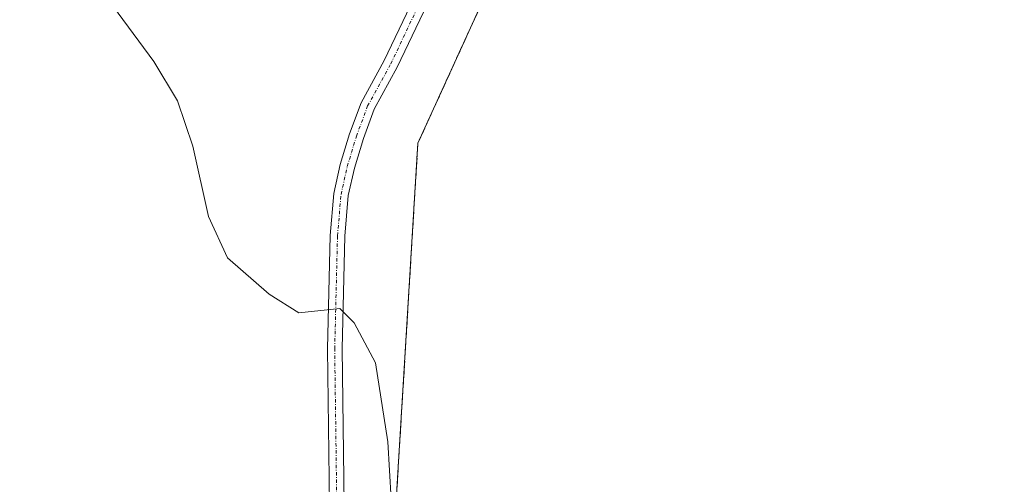
# Model space of a CAD drawing. Units: metres. Extents: x 556486 to 559932, y 4703216 to 4705557.
# Drawn here: x 559196 to 559345, y 4705224 to 4705294 of the extents above; entities that cross this region are included whole.
import ezdxf

# ---------------------------------------------------------------- set-up
doc = ezdxf.new("R2010")
doc.units = ezdxf.units.M
doc.header["$MEASUREMENT"] = 0
for name, pattern in [('TRAZO_Y_PUNTO', [1, 0.5, -0.25, 0, -0.25]), ('TRAZOS', [0.75, 0.5, -0.25]), ('TRAZOSX2', [1.5, 1, -0.5])]:
    doc.linetypes.add(name, pattern=pattern)
for name, color, linetype, lineweight in [('Alambrada', 19, 'TRAZOS', 0), ('Camino', 19, 'Continuous', 0), ('Camino Cxs', 19, 'Continuous', 0), ('Camino eje', 39, 'TRAZO_Y_PUNTO', 13), ('Cultivos herbáceos CxS', 92, 'Continuous', 0), ('Curva de nivel normal', 36, 'Continuous', 0), ('Instalación de energía eléctrica', 135, 'TRAZOSX2', 0), ('Instalación de energía eléctrica Cxs', 135, 'Continuous', 0), ('Núcleo urbano', 19, 'Continuous', 0), ('Núcleo urbano CxS', 19, 'Continuous', 0)]:
    doc.layers.add(name, color=color, linetype=linetype, lineweight=lineweight)

# ---------------------------------------------------------------- blocks, each defined once
blk = doc.blocks.new('*U155')
at = {"layer": 'Cultivos herbáceos CxS', "color": 92, "linetype": 'Continuous', "lineweight": 0}
blk.add_polyline3d([(559101.66, 4705280.71, 447.57), (559119.26, 4705287.66, 447.7), (559132.05, 4705290.92, 448.16), (559132.75, 4705291.1, 448.2), (559133.51, 4705291.3, 448.23), (559133.47, 4705291.13, 448.22), (559160.51, 4705298.34, 450.55), (559214.01, 4705311.25, 455.59), (559247.22, 4705322.32, 457.92), (559262.63, 4705328.21, 458.57), (559273.03, 4705312.2, 459.1), (559256.08, 4705275.08, 458.25), (559245.02, 4705092.98, 453.03)], dxfattribs=at)
blk = doc.blocks.new('*U172')
at = {"layer": 'Curva de nivel normal', "color": 36, "linetype": 'Continuous', "lineweight": 0}
blk.add_polyline3d([(559209.28, 4705296.82, 455), (559216.24, 4705287.4, 455), (559219.8, 4705281.46, 455), (559222.11, 4705274.61, 455), (559224.51, 4705264.02, 455), (559227.37, 4705257.79, 455), (559233.64, 4705252.29, 455), (559238.14, 4705249.49, 455), (559244.31, 4705250.15, 455), (559246.45, 4705248, 455), (559249.69, 4705241.94, 455), (559251.55, 4705230.05, 455), (559252.54, 4705212.78, 455)], dxfattribs=at)

msp = doc.modelspace()

# ---------------------------------------------------------------- linework, layer by layer
at = {"layer": 'Alambrada', "color": 19, "linetype": 'TRAZOS', "lineweight": 0}
msp.add_polyline3d([(559411.3, 4705355.22, 459.54), (559341.36, 4705353.34, 460.17), (559302.89, 4705334.25, 459.51), (559273.03, 4705312.2, 459.18), (559256.08, 4705275.08, 458.47), (559245.02, 4705092.98, 453.27)], dxfattribs=at)
at = {"layer": 'Camino', "color": 19, "linetype": 'Continuous', "lineweight": 0}
for points in [[(559261.64, 4705330.4, 458.48), (559261.38, 4705328.82, 458.41), (559261.86, 4705325.59, 458.45), (559262.97, 4705321.1, 458.45), (559263.6, 4705316.92, 458.31), (559263.76, 4705313.11, 458.2), (559263.71, 4705310.09, 458.13), (559263.02, 4705307.29, 458.08), (559262.02, 4705304.59, 457.99), (559259.69, 4705300.04, 457.79), (559256.91, 4705294.82, 457.59), (559252.97, 4705286.53, 457.44), (559249.5, 4705280.22, 457.3), (559247.85, 4705275.78, 457.06), (559246.5, 4705271.3, 456.53), (559245.57, 4705267.18, 456.26), (559245.05, 4705261.04, 455.88), (559244.63, 4705244.06, 454.55), (559244.94, 4705220.58, 453.55)], [(559242.74, 4705220.56, 453.36), (559242.43, 4705244.07, 454.5), (559242.85, 4705261.16, 455.88), (559243.39, 4705267.51, 456.27), (559244.37, 4705271.86, 456.52), (559245.77, 4705276.48, 456.81), (559247.5, 4705281.14, 457.07), (559251.01, 4705287.53, 457.21), (559254.91, 4705295.75, 457.49), (559257.2, 4705300.67, 457.74), (559259.16, 4705307.39, 457.96), (559259.95, 4705310.62, 458.06), (559259.79, 4705316.18, 458.22), (559259.16, 4705321.31, 458.31), (559257.57, 4705326.23, 458.34), (559256.35, 4705327.5, 458.34), (559255.06, 4705328.07, 458.33)]]:
    msp.add_polyline3d(points, dxfattribs=at)
at = {"layer": 'Camino Cxs', "color": 19, "linetype": 'Continuous', "lineweight": 0}
for points in [[(559242.74, 4705220.56, 453.36), (559242.43, 4705244.07, 454.5), (559242.85, 4705261.16, 455.88), (559243.39, 4705267.51, 456.27), (559244.37, 4705271.86, 456.52), (559245.77, 4705276.48, 456.81), (559247.5, 4705281.14, 457.07), (559251.01, 4705287.53, 457.21), (559254.91, 4705295.75, 457.49)], [(559256.91, 4705294.82, 457.59), (559252.97, 4705286.53, 457.44), (559249.5, 4705280.22, 457.3), (559247.85, 4705275.78, 457.06), (559246.5, 4705271.3, 456.53), (559245.57, 4705267.18, 456.26), (559245.05, 4705261.04, 455.88), (559244.63, 4705244.06, 454.55), (559244.94, 4705220.58, 453.55)]]:
    msp.add_polyline3d(points, dxfattribs=at)
at = {"layer": 'Camino eje', "color": 39, "linetype": 'TRAZO_Y_PUNTO', "lineweight": 13}
msp.add_polyline3d([(559243.84, 4705220.57, 453.45), (559243.53, 4705244.06, 454.53), (559243.95, 4705261.1, 455.88), (559244.48, 4705267.34, 456.27), (559245.43, 4705271.58, 456.53), (559246.81, 4705276.13, 456.89), (559248.5, 4705280.68, 457.17), (559251.99, 4705287.03, 457.3), (559255.91, 4705295.28, 457.53), (559258.77, 4705301.42, 457.79), (559260.99, 4705307.35, 458), (559261.94, 4705311.05, 458.12), (559261.62, 4705316.77, 458.27), (559260.14, 4705324.71, 458.37), (559257.84, 4705330.9, 458.44)], dxfattribs=at)
at = {"layer": 'Cultivos herbáceos CxS', "color": 92, "linetype": 'Continuous', "lineweight": 0}
msp.add_polyline3d([(559262.63, 4705328.21, 458.57), (559273.03, 4705312.2, 459.1), (559256.08, 4705275.08, 458.25), (559245.02, 4705092.98, 453.03)], dxfattribs=at)
at = {"layer": 'Instalación de energía eléctrica', "color": 135, "linetype": 'TRAZOSX2', "lineweight": 0}
msp.add_polyline3d([(559245.02, 4705092.98, 453.03), (559256.08, 4705275.08, 458.25), (559273.03, 4705312.2, 459.1), (559302.89, 4705334.25, 459.18), (559341.36, 4705353.34, 460.11), (559411.3, 4705355.22, 459.26)], dxfattribs=at)
at = {"layer": 'Instalación de energía eléctrica Cxs', "color": 135, "linetype": 'Continuous', "lineweight": 0}
msp.add_polyline3d([(559245.02, 4705092.98, 453.03), (559256.08, 4705275.08, 458.25), (559273.03, 4705312.2, 459.1), (559302.89, 4705334.25, 459.18), (559341.36, 4705353.34, 460.11), (559411.3, 4705355.22, 459.26)], dxfattribs=at)
at = {"layer": 'Núcleo urbano', "color": 19, "linetype": 'Continuous', "lineweight": 0}
msp.add_polyline3d([(559262.63, 4705328.21, 458.57), (559273.03, 4705312.2, 459.1), (559256.08, 4705275.08, 458.25), (559245.02, 4705092.98, 453.03)], dxfattribs=at)
at = {"layer": 'Núcleo urbano CxS', "color": 19, "linetype": 'Continuous', "lineweight": 0}
msp.add_polyline3d([(559245.02, 4705092.98, 453.03), (559256.08, 4705275.08, 458.25), (559273.03, 4705312.2, 459.1), (559262.63, 4705328.21, 458.57), (559262.63, 4705328.21, 458.57), (559309.95, 4705346.3, 460.03), (559372.68, 4705370.28, 459.43)], dxfattribs=at)

# ---------------------------------------------------------------- block references
at = {"layer": 'Cultivos herbáceos CxS', "color": 92, "linetype": 'Continuous', "lineweight": 0}
msp.add_blockref('*U155', (0, 0), dxfattribs=at)
at = {"layer": 'Curva de nivel normal', "color": 36, "linetype": 'Continuous', "lineweight": 0}
msp.add_blockref('*U172', (0, 0), dxfattribs=at)

doc.saveas('drawing.dxf')
